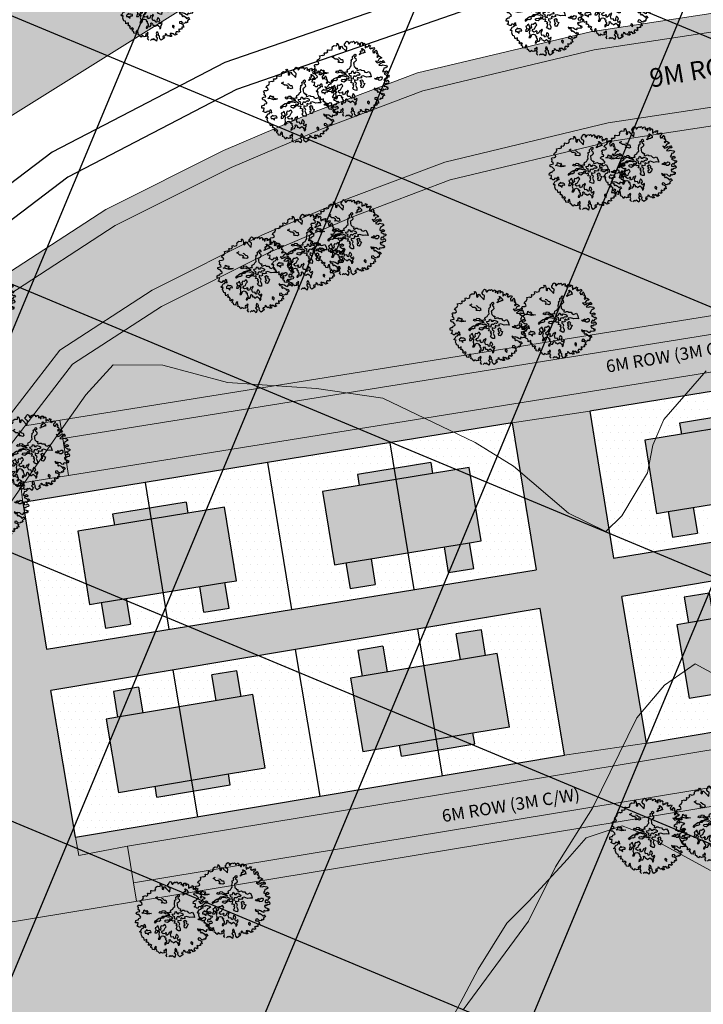
# Model space of a CAD drawing. Units: inches. Extents: x -8633 to -2412, y -1861 to 2518.
# Drawn here: x -4713 to -4658, y -1307 to -1228 of the extents above; entities that cross this region are included whole.
import ezdxf

# ---------------------------------------------------------------- set-up
doc = ezdxf.new("R2010")
doc.units = ezdxf.units.IN
doc.header["$MEASUREMENT"] = 0
for name, color, linetype, lineweight in [('BLUE', 1, 'Continuous', 30), ('BUILDUP', 7, 'Continuous', 30), ('Countoor', 1, 'Continuous', 20), ('nalla', 140, 'Continuous', 30), ('roads', 7, 'Continuous', 20)]:
    doc.layers.add(name, color=color, linetype=linetype, lineweight=lineweight)
for name, color, linetype in [('G1', 112, 'Continuous'), ('Gride', 31, 'Continuous'), ('Hous Dots', 41, 'Continuous'), ('Open', 111, 'Continuous'), ('Open Space', 61, 'Continuous'), ('Road hatch', 9, 'Continuous'), ('Road Side', 9, 'Continuous'), ('Text', 7, 'Continuous'), ('YELLOW', 40, 'Continuous')]:
    doc.layers.add(name, color=color, linetype=linetype)

# ---------------------------------------------------------------- blocks, each defined once
blk = doc.blocks.new('A$C1F134281')
at = {"layer": 'YELLOW'}
h = blk.add_hatch(color=256, dxfattribs=at)
h.paths.add_polyline_path([(9, 16), (9, 13), (9.9, 13), (9.9, 10), (3, 10), (3, 13), (0.9, 13), (0.9, 15.05), (3, 15.05), (3, 16)])
h.paths.add_polyline_path([(9.9, 10), (9.9, 7), (9, 7), (9, 4), (3, 4), (3, 4.95), (0.9, 4.95), (0.9, 7), (3, 7), (3, 10)])
for p, q in [((0, 20), (0, 0)), ((12, 20), (0, 20)), ((12, 0), (12, 20)), ((12, 10), (0, 10)), ((12, 0), (0, 0)), ((0, 0), (0, 0))]:
    blk.add_line(p, q)
at = {"layer": 'BUILDUP'}
for p, q in [((3, 16), (3, 15.05)), ((9, 16), (3, 16)), ((9, 13), (9, 16)), ((0.9, 15.05), (0.9, 13)), ((3, 15.05), (0.9, 15.05)), ((3, 15.05), (3, 4.95)), ((3, 13), (0.9, 13)), ((9, 4), (9, 13)), ((9.9, 13), (9, 13)), ((9.9, 7), (9.9, 13)), ((0.9, 7), (0.9, 4.95)), ((0.9, 7), (3, 7)), ((9.9, 7), (9, 7)), ((0.9, 4.95), (3, 4.95)), ((3, 4.95), (3, 4)), ((3, 4), (9, 4))]:
    blk.add_line(p, q, dxfattribs=at)
blk = doc.blocks.new('TREE-2')
at = {"layer": 'G1'}
for p, q in [((4.98, 0.14), (5.14, 0.14)), ((5.07, 0.03), (4.98, 0.14)), ((4.98, -0.16), (5.07, 0.03)), ((5.14, 0.14), (5.21, 0.02)), ((5.21, 0.02), (5.25, -0.31)), ((6.14, -0.05), (6.23, 0.16)), ((6.23, 0.16), (6.41, 0.25)), ((6.41, 0.25), (6.56, 0.14)), ((6.56, 0.14), (6.56, 0.02)), ((6.56, 0.02), (6.59, -0.13)), ((6.68, -0.13), (6.84, 0.03)), ((6.84, 0.03), (7.05, 0.11)), ((7.05, 0.11), (7.09, 0.02)), ((7.09, 0.02), (7.18, 0.02)), ((7.18, 0.02), (7.29, 0.09)), ((7.29, 0.09), (7.4, -0.05)), ((2.53, -1.13), (2.92, -1.09)), ((2.56, -1.31), (2.53, -1.13)), ((2.92, -1.09), (2.94, -1.16)), ((2.94, -1.16), (3.21, -1.11)), ((3.19, -0.86), (3.24, -0.83)), ((3.21, -1), (3.19, -0.86)), ((3.21, -1.11), (3.21, -1)), ((3.24, -0.83), (3.26, -0.83)), ((3.26, -0.83), (3.46, -0.89)), ((3.46, -0.89), (3.67, -0.77)), ((3.65, -0.7), (3.67, -0.52)), ((3.67, -0.77), (3.65, -0.7)), ((3.67, -0.52), (3.78, -0.52)), ((3.78, -0.52), (3.96, -0.61)), ((3.96, -0.61), (4.28, -0.59)), ((4.28, -0.54), (4.37, -0.41)), ((4.28, -0.59), (4.28, -0.54)), ((4.35, -0.32), (4.41, -0.18)), ((4.37, -0.41), (4.35, -0.32)), ((4.41, -0.18), (4.64, -0.08)), ((4.64, -0.08), (4.98, -0.16)), ((5.25, -0.31), (5.19, -0.56)), ((5.19, -0.56), (5.3, -0.65)), ((5.3, -0.65), (5.41, -0.57)), ((5.41, -0.57), (5.45, -0.32)), ((5.45, -0.32), (5.59, -0.31)), ((5.59, -0.31), (5.71, -0.54)), ((5.71, -0.54), (6.04, -0.97)), ((6.02, -0.25), (6.04, -0.04)), ((6.13, -0.45), (6.02, -0.25)), ((6.04, -0.04), (6.14, -0.05)), ((6.04, -0.97), (6.16, -1.08)), ((6.27, -0.59), (6.13, -0.45)), ((6.16, -1.08), (6.27, -0.59)), ((6.59, -0.13), (6.68, -0.13)), ((7.4, -0.05), (7.38, -0.2)), ((7.38, -0.2), (7.45, -0.18)), ((7.45, -0.18), (7.65, -0.05)), ((7.65, -0.05), (7.77, -0.04)), ((7.81, -0.2), (7.75, -0.38)), ((7.75, -0.38), (7.95, -0.27)), ((7.77, -0.04), (7.81, -0.2)), ((7.95, -0.27), (7.97, -0.54)), ((7.97, -0.54), (8.11, -0.56)), ((8.11, -0.56), (8.15, -0.38)), ((8.15, -0.24), (8.35, -0.25)), ((8.15, -0.38), (8.15, -0.24)), ((8.17, -1.02), (8.26, -1.02)), ((8.24, -1.18), (8.17, -1.02)), ((8.24, -1.34), (8.24, -1.18)), ((8.26, -1.02), (8.38, -1.15)), ((8.35, -0.25), (8.4, -0.22)), ((8.43, -0.38), (8.35, -0.52)), ((8.35, -0.52), (8.49, -0.52)), ((8.38, -1.15), (8.54, -1.4)), ((8.4, -0.22), (8.43, -0.38)), ((8.49, -0.52), (8.63, -0.38)), ((8.63, -0.38), (8.74, -0.52)), ((8.7, -0.81), (8.68, -0.99)), ((8.68, -0.99), (8.81, -0.95)), ((8.74, -0.52), (8.7, -0.67)), ((8.7, -0.67), (8.7, -0.81)), ((8.81, -0.95), (8.88, -0.81)), ((8.88, -0.81), (9.01, -0.95)), ((9.01, -0.95), (9.17, -0.83)), ((9.17, -0.83), (9.22, -0.7)), ((9.22, -0.7), (9.27, -0.81)), ((9.31, -0.97), (9.22, -1.13)), ((9.22, -1.13), (9.38, -1.26)), ((9.27, -0.81), (9.4, -0.81)), ((9.4, -0.81), (9.31, -0.97)), ((9.38, -1.26), (9.46, -1.11)), ((9.46, -1.11), (9.51, -1.24)), ((9.51, -1.24), (9.67, -1.16)), ((9.67, -1.16), (9.83, -1.13)), ((9.87, -1.29), (9.74, -1.43)), ((9.83, -1.13), (9.87, -1.29)), ((1.62, -2.31), (1.78, -2.2)), ((1.72, -2.49), (1.62, -2.31)), ((1.63, -2.74), (1.72, -2.49)), ((1.78, -2.2), (2.08, -2.24)), ((2.06, -1.81), (2.17, -1.63)), ((2.24, -1.95), (2.06, -1.81)), ((2.08, -2.24), (2.28, -2.17)), ((2.17, -1.63), (2.44, -1.51)), ((2.28, -2.17), (2.24, -1.95)), ((2.44, -1.51), (2.56, -1.31)), ((4.14, -1.56), (4.46, -1.43)), ((4.3, -1.68), (4.14, -1.56)), ((4.5, -1.9), (4.3, -1.68)), ((4.71, -1.93), (4.5, -1.9)), ((4.91, -2.09), (4.71, -1.93)), ((4.84, -2.26), (4.98, -2.2)), ((4.91, -2.4), (4.84, -2.26)), ((4.91, -1.72), (5.05, -1.79)), ((4.98, -2.2), (4.91, -2.09)), ((5.07, -2.4), (4.91, -2.4)), ((5.05, -1.79), (5.25, -2.04)), ((5.32, -2.51), (5.07, -2.4)), ((5.25, -2.04), (5.45, -2.09)), ((5.48, -2.44), (5.32, -2.51)), ((5.45, -2.09), (5.48, -2.44)), ((6.54, -2.65), (6.61, -2.45)), ((6.56, -2.38), (6.66, -2.27)), ((6.61, -2.45), (6.56, -2.38)), ((6.66, -2.27), (6.83, -2.2)), ((6.83, -2.04), (6.84, -1.9)), ((6.83, -2.2), (6.83, -2.04)), ((6.84, -1.9), (7.09, -1.75)), ((7.08, -2.61), (6.97, -2.68)), ((7.08, -1.68), (7.22, -1.61)), ((7.09, -1.75), (7.08, -1.68)), ((7.09, -1.97), (7.08, -2.06)), ((7.08, -2.06), (7.13, -2.11)), ((7.22, -2.49), (7.08, -2.61)), ((7.29, -1.9), (7.09, -1.97)), ((7.13, -2.11), (7.24, -2.23)), ((7.22, -1.61), (7.31, -1.7)), ((7.24, -2.23), (7.22, -2.49)), ((7.31, -1.7), (7.29, -1.9)), ((7.79, -1.79), (7.83, -1.66)), ((8.04, -1.68), (7.79, -1.79)), ((7.83, -1.66), (8.02, -1.56)), ((7.92, -1.45), (8.08, -1.32)), ((8.02, -1.56), (7.92, -1.45)), ((8.29, -1.66), (8.04, -1.68)), ((8.08, -1.32), (8.24, -1.34)), ((8.43, -1.59), (8.29, -1.66)), ((8.53, -1.63), (8.43, -1.59)), ((8.54, -1.4), (8.53, -1.63)), ((9.74, -1.43), (9.6, -1.51)), ((9.6, -1.51), (9.6, -1.67)), ((9.6, -1.67), (9.67, -1.86)), ((9.67, -1.86), (9.74, -1.72)), ((9.74, -1.72), (9.89, -1.86)), ((9.89, -1.65), (10.03, -1.59)), ((9.89, -1.86), (9.89, -1.65)), ((10.1, -2.33), (10.01, -2.42)), ((10.01, -2.42), (10.1, -2.53)), ((10.03, -1.59), (10.06, -1.49)), ((10.06, -1.92), (10.05, -2.03)), ((10.05, -2.03), (10.19, -1.97)), ((10.06, -1.49), (10.12, -1.68)), ((10.17, -1.81), (10.06, -1.92)), ((10.21, -2.26), (10.1, -2.33)), ((10.1, -2.53), (10.21, -2.42)), ((10.12, -1.68), (10.17, -1.81)), ((10.19, -1.97), (10.21, -2.15)), ((10.21, -2.15), (10.21, -2.26)), ((10.21, -2.42), (10.32, -2.35)), ((10.32, -2.35), (10.49, -2.47)), ((10.49, -2.47), (10.65, -2.63)), ((1.31, -3.26), (1.37, -3.11)), ((1.42, -3.38), (1.31, -3.26)), ((1.37, -3.11), (1.53, -3.06)), ((1.6, -3.44), (1.42, -3.38)), ((1.53, -3.06), (1.81, -3.05)), ((1.76, -3.69), (1.6, -3.44)), ((1.79, -2.9), (1.63, -2.74)), ((1.83, -3.8), (1.76, -3.69)), ((1.81, -3.05), (1.79, -2.9)), ((1.79, -3.92), (1.83, -3.8)), ((2.05, -3.31), (2.3, -3.22)), ((2.49, -3.44), (2.05, -3.31)), ((2.3, -3.22), (2.4, -2.94)), ((2.4, -2.94), (2.6, -3.12)), ((2.78, -3.58), (2.49, -3.44)), ((2.6, -3.12), (2.74, -3.08)), ((2.85, -3.26), (2.67, -3.33)), ((2.67, -3.33), (3.03, -3.47)), ((2.74, -3.08), (2.85, -3.26)), ((3.07, -3.58), (2.78, -3.58)), ((3.03, -3.47), (3.32, -3.55)), ((3.32, -3.55), (3.07, -3.58)), ((4.32, -3.63), (4.5, -3.47)), ((4.52, -3.76), (4.32, -3.63)), ((4.5, -3.47), (4.71, -3.56)), ((4.64, -3.72), (4.52, -3.76)), ((4.96, -3.72), (4.64, -3.72)), ((4.71, -3.56), (4.82, -3.4)), ((4.82, -3.4), (5.09, -3.47)), ((5.14, -3.87), (4.96, -3.72)), ((5.09, -3.47), (5.16, -3.63)), ((5.38, -3.94), (5.14, -3.87)), ((5.16, -3.63), (5.41, -3.76)), ((5.41, -3.76), (5.47, -3.83)), ((5.47, -3.83), (5.68, -3.76)), ((5.68, -3.76), (5.9, -3.81)), ((5.84, -3.62), (5.91, -3.49)), ((5.9, -3.81), (5.84, -3.62)), ((5.91, -3.49), (6.2, -3.4)), ((6.2, -3.4), (6.31, -3.22)), ((6.31, -3.22), (6.49, -3.09)), ((6.36, -4.05), (6.45, -3.83)), ((6.45, -3.83), (6.56, -3.78)), ((6.49, -2.81), (6.54, -2.65)), ((6.49, -3.09), (6.49, -2.81)), ((6.56, -3.78), (6.59, -3.92)), ((6.59, -3.92), (6.66, -4.08)), ((6.97, -2.68), (6.83, -2.74)), ((6.83, -2.74), (6.84, -2.86)), ((6.84, -3.04), (6.83, -3.22)), ((6.83, -3.22), (6.95, -3.35)), ((6.84, -2.86), (6.84, -3.04)), ((6.95, -3.35), (7.01, -3.47)), ((7.01, -3.47), (7.19, -3.51)), ((7.19, -3.51), (7.11, -3.76)), ((7.11, -3.76), (7.24, -3.83)), ((7.24, -3.83), (7.43, -3.76)), ((7.43, -3.76), (7.61, -3.76)), ((7.61, -3.76), (7.74, -3.88)), ((7.74, -3.88), (8.04, -3.95)), ((9.74, -2.94), (9.94, -3.22)), ((10.05, -3.05), (9.74, -2.94)), ((9.94, -3.22), (10.21, -3.17)), ((10.15, -2.89), (10.05, -3.05)), ((10.46, -3.33), (10.13, -3.55)), ((10.13, -3.55), (10.46, -3.65)), ((10.3, -2.73), (10.15, -2.89)), ((10.21, -3.17), (10.4, -3.05)), ((10.58, -2.69), (10.3, -2.73)), ((10.4, -3.05), (10.64, -3.15)), ((10.67, -3.3), (10.46, -3.33)), ((10.46, -3.65), (10.64, -3.58)), ((10.65, -2.63), (10.58, -2.69)), ((10.64, -3.15), (10.76, -3.01)), ((10.64, -3.58), (11.01, -3.73)), ((10.89, -3.33), (10.67, -3.3)), ((10.76, -3.01), (10.89, -3.17)), ((10.89, -3.17), (10.89, -3.33)), ((11.01, -3.73), (11.1, -3.71)), ((11.1, -3.71), (11.16, -3.92)), ((1.04, -4.44), (1.1, -4.16)), ((1.35, -4.52), (1.04, -4.44)), ((1.1, -4.16), (1.33, -4.08)), ((1.11, -4.89), (1.27, -4.78)), ((1.35, -5.03), (1.11, -4.89)), ((1.27, -4.78), (1.35, -4.52)), ((1.33, -4.08), (1.46, -4.12)), ((1.42, -5.11), (1.35, -5.03)), ((1.6, -5.14), (1.42, -5.11)), ((1.46, -4.12), (1.53, -3.96)), ((1.53, -3.96), (1.79, -3.92)), ((1.67, -4.98), (1.6, -5.14)), ((1.89, -4.98), (1.67, -4.98)), ((1.95, -5.09), (1.89, -4.98)), ((1.9, -5.33), (2.13, -5.14)), ((2.13, -4.84), (1.95, -5.09)), ((2.26, -4.98), (2.13, -4.84)), ((2.13, -5.14), (2.26, -5.27)), ((2.26, -5.27), (2.26, -4.98)), ((3.51, -4.79), (3.69, -4.6)), ((3.59, -4.89), (3.51, -4.79)), ((3.68, -4.78), (3.59, -4.89)), ((4, -4.69), (3.68, -4.78)), ((3.69, -4.6), (3.87, -4.49)), ((3.87, -4.49), (3.98, -4.42)), ((3.98, -4.42), (4.21, -4.33)), ((4.14, -4.74), (4, -4.69)), ((4.35, -4.65), (4.14, -4.74)), ((4.21, -4.33), (4.48, -4.31)), ((4.52, -4.37), (4.34, -4.47)), ((4.34, -4.47), (4.35, -4.65)), ((4.48, -4.31), (4.53, -4.24)), ((4.73, -4.4), (4.52, -4.37)), ((4.53, -4.24), (4.75, -4.13)), ((4.84, -4.28), (4.73, -4.4)), ((4.75, -4.13), (4.93, -4.15)), ((5.14, -4.26), (4.84, -4.28)), ((4.89, -4.79), (5, -4.71)), ((4.96, -4.96), (4.89, -4.79)), ((4.93, -4.15), (5.23, -4.1)), ((5.23, -5.08), (4.96, -4.96)), ((5, -4.71), (5.27, -4.71)), ((5.43, -4.35), (5.14, -4.26)), ((5.23, -4.1), (5.41, -4.08)), ((5.47, -4.94), (5.23, -5.08)), ((5.27, -4.71), (5.39, -4.79)), ((5.59, -4.01), (5.38, -3.94)), ((5.39, -4.79), (5.59, -4.71)), ((5.41, -4.08), (5.68, -4.12)), ((5.56, -4.4), (5.43, -4.35)), ((5.63, -4.85), (5.47, -4.94)), ((5.72, -4.33), (5.56, -4.4)), ((5.68, -4.12), (5.59, -4.01)), ((5.59, -4.71), (5.7, -4.58)), ((5.84, -4.89), (5.63, -4.85)), ((5.7, -4.58), (5.86, -4.71)), ((5.86, -4.44), (5.72, -4.33)), ((5.97, -4.99), (5.84, -4.89)), ((5.97, -4.53), (5.86, -4.44)), ((5.86, -4.71), (5.98, -4.65)), ((5.98, -4.65), (5.97, -4.53)), ((6.16, -4.96), (5.97, -4.99)), ((6.02, -4.05), (6.36, -4.05)), ((6.09, -4.32), (6.02, -4.05)), ((6.3, -4.44), (6.09, -4.32)), ((6.09, -5.28), (6.2, -5.12)), ((6.25, -4.99), (6.16, -4.96)), ((6.2, -4.55), (6.3, -4.44)), ((6.29, -4.78), (6.2, -4.55)), ((6.2, -5.12), (6.25, -4.99)), ((6.45, -4.85), (6.29, -4.78)), ((6.48, -4.65), (6.45, -4.85)), ((6.59, -4.51), (6.48, -4.65)), ((6.63, -4.99), (6.58, -5.21)), ((6.58, -5.21), (6.74, -5.35)), ((6.79, -4.51), (6.59, -4.51)), ((6.83, -5.1), (6.63, -4.99)), ((6.66, -4.08), (6.91, -4.14)), ((6.83, -4.62), (6.79, -4.51)), ((6.83, -4.03), (6.99, -3.98)), ((6.91, -4.14), (6.83, -4.03)), ((7.02, -4.47), (6.83, -4.62)), ((7.06, -5.05), (6.83, -5.1)), ((6.99, -3.98), (7.29, -4.12)), ((7.22, -4.42), (7.02, -4.47)), ((7.11, -4.74), (7.02, -4.87)), ((7.02, -4.87), (7.06, -5.05)), ((7.29, -4.87), (7.11, -4.74)), ((7.27, -4.49), (7.22, -4.42)), ((7.42, -4.4), (7.27, -4.49)), ((7.29, -4.12), (7.43, -4.24)), ((7.63, -4.87), (7.29, -4.87)), ((7.36, -5.21), (7.59, -5.12)), ((7.47, -5.46), (7.36, -5.21)), ((7.43, -4.24), (7.42, -4.4)), ((7.83, -4.64), (7.51, -4.67)), ((7.51, -4.67), (7.63, -4.87)), ((7.59, -5.12), (7.75, -5.34)), ((8.26, -4.87), (7.83, -4.64)), ((8.04, -3.95), (8.15, -4.17)), ((8.15, -4.17), (8.33, -4.28)), ((8.58, -4.87), (8.26, -4.87)), ((8.33, -4.28), (8.71, -4.19)), ((8.89, -4.94), (8.58, -4.87)), ((8.71, -4.19), (8.85, -4.53)), ((8.85, -4.53), (8.89, -4.94)), ((9.37, -5.34), (9.26, -5.21)), ((9.26, -5.21), (9.37, -5.23)), ((9.37, -5.23), (9.53, -5.19)), ((9.53, -5.19), (9.69, -5.08)), ((9.69, -5.08), (9.73, -5.16)), ((9.73, -5.16), (9.96, -5.19)), ((9.96, -5.19), (10.08, -5.1)), ((10.08, -5.1), (10.24, -5.14)), ((10.24, -5.14), (10.28, -5.28)), ((10.65, -4.26), (10.49, -4.44)), ((10.49, -4.44), (10.67, -4.55)), ((10.87, -4.71), (10.64, -4.8)), ((10.64, -4.8), (10.9, -5)), ((10.73, -4.06), (10.65, -4.26)), ((10.67, -4.55), (11.01, -4.46)), ((10.96, -4.03), (10.73, -4.06)), ((11.05, -4.8), (10.87, -4.71)), ((10.9, -5), (11.03, -5.12)), ((11.16, -3.92), (10.96, -4.03)), ((11.01, -4.46), (11.16, -4.62)), ((11.03, -5.12), (11.16, -5.07)), ((11.16, -4.62), (11.05, -4.8)), ((11.27, -5.19), (11.12, -5.33)), ((11.16, -5.07), (11.27, -5.19)), ((1.35, -5.71), (1.54, -5.6)), ((1.43, -5.79), (1.35, -5.71)), ((1.63, -5.84), (1.43, -5.79)), ((1.49, -6.07), (1.53, -6.03)), ((1.54, -6.11), (1.49, -6.07)), ((1.53, -6.03), (1.63, -5.84)), ((1.54, -5.6), (1.72, -5.33)), ((1.6, -6.39), (1.54, -6.11)), ((1.62, -6.48), (1.6, -6.39)), ((1.72, -6.55), (1.62, -6.48)), ((1.72, -5.33), (1.9, -5.33)), ((2.08, -5.8), (2.06, -6)), ((2.06, -6), (2.28, -6.02)), ((2.26, -5.73), (2.08, -5.8)), ((2.31, -5.61), (2.26, -5.73)), ((2.28, -6.02), (2.49, -6.29)), ((2.46, -5.73), (2.31, -5.61)), ((2.69, -5.75), (2.46, -5.73)), ((2.49, -6.29), (2.51, -6.04)), ((2.51, -6.04), (2.65, -6)), ((2.65, -6), (2.87, -6.04)), ((2.87, -5.86), (2.69, -5.75)), ((2.87, -6.04), (2.87, -5.86)), ((3.44, -6), (3.37, -6.18)), ((3.37, -6.18), (3.62, -6.21)), ((3.57, -5.86), (3.44, -6)), ((3.69, -5.5), (3.51, -5.51)), ((3.51, -5.51), (3.57, -5.86)), ((3.62, -6.21), (3.76, -6.09)), ((3.75, -5.43), (3.69, -5.5)), ((3.94, -5.32), (3.75, -5.43)), ((3.76, -6.09), (3.8, -5.86)), ((3.8, -5.86), (3.96, -6.12)), ((3.96, -6.12), (3.83, -6.45)), ((3.83, -6.45), (3.87, -6.63)), ((3.94, -5.51), (3.94, -5.32)), ((3.98, -5.64), (3.94, -5.51)), ((4.03, -5.94), (3.98, -5.64)), ((4.21, -5.77), (4.03, -5.94)), ((4.34, -5.37), (4.19, -5.55)), ((4.19, -5.55), (4.21, -5.77)), ((4.23, -6.25), (4.39, -6.07)), ((4.44, -6.45), (4.23, -6.25)), ((4.52, -5.44), (4.34, -5.37)), ((4.39, -6.07), (4.6, -6.02)), ((4.68, -6.43), (4.44, -6.45)), ((4.69, -5.35), (4.52, -5.44)), ((4.6, -6.02), (4.69, -5.86)), ((4.8, -6.32), (4.68, -6.43)), ((4.82, -5.28), (4.69, -5.35)), ((4.69, -5.86), (4.82, -5.69)), ((4.89, -6.45), (4.8, -6.32)), ((4.8, -6.59), (4.89, -6.45)), ((4.89, -5.41), (4.82, -5.28)), ((4.82, -5.69), (4.96, -5.59)), ((4.96, -5.59), (4.89, -5.41)), ((5.18, -6.48), (5.09, -6.66)), ((5.28, -6.36), (5.18, -6.48)), ((5.39, -6.41), (5.28, -6.36)), ((5.38, -6.68), (5.5, -6.5)), ((5.55, -6.25), (5.39, -6.41)), ((5.5, -6.5), (5.61, -6.32)), ((5.61, -6.32), (5.55, -6.25)), ((6.33, -5.37), (6.09, -5.28)), ((6.22, -6.03), (6.36, -5.94)), ((6.31, -6.23), (6.22, -6.03)), ((6.31, -5.55), (6.45, -5.51)), ((6.41, -5.75), (6.31, -5.55)), ((6.5, -6.37), (6.31, -6.23)), ((6.45, -5.51), (6.33, -5.37)), ((6.36, -5.94), (6.41, -5.75)), ((6.7, -6.41), (6.5, -6.37)), ((6.77, -5.53), (6.65, -5.69)), ((6.65, -5.69), (6.7, -5.89)), ((6.7, -5.89), (6.77, -6.12)), ((6.77, -6.12), (6.7, -6.41)), ((6.74, -5.35), (6.77, -5.53)), ((7.33, -5.55), (7.47, -5.46)), ((7.51, -5.77), (7.33, -5.55)), ((7.34, -5.8), (7.51, -5.77)), ((7.34, -6.12), (7.34, -5.8)), ((7.52, -6.18), (7.34, -6.12)), ((7.75, -5.94), (7.52, -6.18)), ((7.75, -5.34), (7.65, -5.48)), ((7.65, -5.48), (7.72, -5.57)), ((7.72, -5.57), (7.9, -5.68)), ((7.9, -5.68), (7.75, -5.94)), ((9.03, -6.48), (9.11, -6.71)), ((9.22, -6.63), (9.03, -6.48)), ((9.55, -5.41), (9.37, -5.34)), ((9.76, -5.32), (9.55, -5.41)), ((9.76, -5.44), (9.76, -5.32)), ((9.8, -5.53), (9.76, -5.44)), ((9.83, -5.55), (9.8, -5.53)), ((10.06, -5.57), (9.83, -5.55)), ((10.24, -5.46), (10.06, -5.57)), ((10.28, -5.28), (10.24, -5.46)), ((10.49, -6.09), (10.35, -6.18)), ((10.35, -6.18), (10.4, -6.41)), ((10.4, -6.41), (10.64, -6.52)), ((10.53, -5.55), (10.48, -5.73)), ((10.48, -5.73), (10.85, -5.82)), ((10.58, -6.22), (10.49, -6.09)), ((10.71, -5.41), (10.53, -5.55)), ((10.67, -6.09), (10.58, -6.22)), ((10.64, -6.52), (10.69, -6.66)), ((10.83, -6.11), (10.67, -6.09)), ((10.85, -5.57), (10.71, -5.41)), ((10.76, -5.82), (10.94, -5.69)), ((10.85, -5.82), (10.76, -5.82)), ((11.03, -6.09), (10.83, -6.11)), ((10.96, -5.36), (10.85, -5.57)), ((10.94, -5.69), (11.1, -5.93)), ((11.12, -5.33), (10.96, -5.36)), ((11.1, -5.93), (11.03, -6.09)), ((1.83, -6.59), (1.72, -6.55)), ((1.83, -6.77), (1.83, -6.59)), ((1.83, -6.95), (1.83, -6.77)), ((2.17, -6.86), (1.83, -6.95)), ((2.05, -7.14), (2.15, -7.09)), ((2.13, -7.25), (2.05, -7.14)), ((2.24, -7.23), (2.13, -7.25)), ((2.15, -7.09), (2.17, -6.86)), ((2.38, -7.45), (2.24, -7.23)), ((2.24, -7.58), (2.38, -7.45)), ((2.35, -7.72), (2.24, -7.58)), ((2.37, -7.72), (2.35, -7.72)), ((2.54, -7.59), (2.37, -7.72)), ((2.53, -8.01), (2.58, -7.81)), ((2.7, -7.75), (2.54, -7.59)), ((2.58, -7.81), (2.7, -7.75)), ((3.83, -6.86), (3.68, -7.06)), ((3.68, -7.06), (3.89, -7.11)), ((3.87, -6.63), (3.83, -6.86)), ((3.89, -7.11), (3.98, -6.98)), ((3.98, -6.98), (4.11, -6.72)), ((4.11, -6.72), (4.35, -6.7)), ((4.35, -6.7), (4.6, -6.84)), ((4.48, -7.7), (4.41, -7.92)), ((4.71, -7.63), (4.48, -7.7)), ((4.6, -6.84), (4.52, -6.98)), ((4.52, -6.98), (4.69, -7.02)), ((4.55, -7.92), (4.69, -7.77)), ((4.69, -7.02), (4.64, -7.23)), ((4.64, -7.23), (4.73, -7.43)), ((4.69, -7.77), (4.95, -7.77)), ((4.73, -7.43), (4.71, -7.63)), ((4.82, -6.73), (4.8, -6.59)), ((5.09, -6.66), (4.82, -6.73)), ((4.95, -7.77), (5.12, -7.56)), ((5.11, -7.36), (5.21, -7.32)), ((5.12, -7.56), (5.11, -7.36)), ((5.21, -7.32), (5.32, -7.47)), ((5.32, -7.47), (5.32, -7.64)), ((5.32, -7.64), (5.48, -7.68)), ((5.39, -6.89), (5.38, -6.68)), ((5.43, -7.06), (5.39, -6.89)), ((5.7, -7.07), (5.43, -7.06)), ((5.48, -7.68), (5.61, -7.86)), ((5.61, -7.86), (5.73, -7.79)), ((5.79, -7.29), (5.7, -7.07)), ((5.73, -7.79), (5.93, -7.68)), ((5.88, -7.36), (5.79, -7.29)), ((5.97, -7.21), (5.88, -7.36)), ((5.93, -7.68), (6.05, -7.84)), ((5.98, -7.06), (5.97, -7.21)), ((6.09, -6.88), (5.98, -7.06)), ((6.05, -7.84), (6.2, -8.06)), ((6.16, -6.77), (6.09, -6.88)), ((6.32, -6.98), (6.16, -6.77)), ((6.18, -7.31), (6.36, -7.18)), ((6.25, -7.5), (6.18, -7.31)), ((6.3, -7.64), (6.25, -7.5)), ((6.45, -7.52), (6.3, -7.64)), ((6.36, -7.18), (6.32, -6.98)), ((6.32, -7.93), (6.45, -7.82)), ((6.57, -7.47), (6.45, -7.52)), ((6.45, -7.82), (6.59, -7.59)), ((6.59, -7.59), (6.57, -7.47)), ((8.92, -7.75), (8.88, -7.95)), ((9.15, -7.74), (8.92, -7.75)), ((9.11, -6.71), (9.42, -6.79)), ((9.33, -7.99), (9.15, -7.74)), ((9.46, -6.64), (9.22, -6.63)), ((9.42, -6.79), (9.31, -6.93)), ((9.31, -6.93), (9.42, -7.14)), ((9.42, -7.14), (9.54, -7.02)), ((9.73, -6.74), (9.46, -6.64)), ((9.54, -7.02), (9.79, -7.27)), ((9.9, -6.93), (9.73, -6.74)), ((9.79, -7.27), (9.94, -7.52)), ((10.1, -7.04), (9.9, -6.93)), ((10.08, -7.66), (9.9, -7.85)), ((9.9, -7.85), (9.99, -7.95)), ((9.94, -7.52), (10.17, -7.34)), ((10.26, -7.63), (10.08, -7.66)), ((10.12, -6.9), (10.1, -7.04)), ((10.21, -6.8), (10.12, -6.9)), ((10.17, -7.34), (10.26, -7.63)), ((10.38, -6.9), (10.21, -6.8)), ((10.54, -6.86), (10.38, -6.9)), ((10.73, -6.9), (10.54, -6.86)), ((10.69, -6.66), (10.83, -6.59)), ((10.81, -6.8), (10.73, -6.9)), ((10.83, -6.59), (10.81, -6.8)), ((2.69, -8.09), (2.53, -8.01)), ((2.69, -8.31), (2.69, -8.09)), ((3.01, -8.4), (2.69, -8.31)), ((3.16, -7.97), (2.94, -8.24)), ((2.94, -8.24), (3.01, -8.4)), ((3.26, -8.09), (3.16, -7.97)), ((3.21, -8.15), (3.26, -8.09)), ((3.23, -8.27), (3.21, -8.15)), ((3.21, -8.61), (3.26, -8.5)), ((3.39, -8.69), (3.21, -8.61)), ((3.26, -8.5), (3.23, -8.27)), ((3.46, -8.83), (3.39, -8.69)), ((3.57, -8.99), (3.46, -8.83)), ((3.71, -8.81), (3.57, -8.99)), ((3.96, -8.99), (3.71, -8.81)), ((4.21, -8.99), (3.96, -8.99)), ((4.23, -8.63), (4.17, -8.76)), ((4.17, -8.76), (4.21, -8.99)), ((4.34, -8.74), (4.23, -8.63)), ((4.46, -8.49), (4.34, -8.74)), ((4.37, -9.35), (4.51, -9.15)), ((4.41, -7.92), (4.55, -7.92)), ((4.43, -8.96), (4.51, -8.74)), ((4.51, -9.15), (4.43, -8.96)), ((4.57, -8.58), (4.46, -8.49)), ((4.51, -8.74), (4.57, -8.58)), ((5.68, -9.02), (5.5, -9.17)), ((5.71, -8.61), (5.62, -8.81)), ((5.62, -8.81), (5.68, -9.02)), ((5.84, -8.72), (5.71, -8.61)), ((5.91, -8.9), (5.84, -8.72)), ((5.86, -9.12), (5.91, -8.9)), ((6, -9.22), (5.86, -9.12)), ((6.2, -8.06), (6.18, -8.27)), ((6.18, -8.27), (6.29, -8.25)), ((6.29, -8.25), (6.4, -8.07)), ((6.4, -8.07), (6.32, -7.93)), ((6.88, -9.02), (6.73, -9.29)), ((6.77, -9.06), (6.88, -9.02)), ((6.97, -9.22), (6.77, -9.06)), ((7.57, -9.08), (7.43, -9.1)), ((7.43, -9.1), (7.43, -9.31)), ((7.67, -9.24), (7.57, -9.08)), ((7.75, -9.13), (7.67, -9.24)), ((7.95, -9.29), (7.75, -9.13)), ((7.88, -8.13), (7.86, -8.25)), ((7.86, -8.25), (7.99, -8.36)), ((8.02, -8.07), (7.88, -8.13)), ((7.99, -8.36), (8.04, -8.49)), ((8.13, -8.22), (8.02, -8.07)), ((8.04, -8.49), (8.13, -8.22)), ((8.24, -8.99), (8.13, -9.24)), ((8.47, -9.01), (8.24, -8.99)), ((8.54, -9.1), (8.47, -9.01)), ((8.74, -9.01), (8.54, -9.1)), ((8.65, -8.65), (8.62, -8.88)), ((8.62, -8.88), (8.74, -9.01)), ((8.78, -8.81), (8.65, -8.65)), ((8.84, -8.74), (8.78, -8.81)), ((8.99, -8.74), (8.84, -8.74)), ((8.88, -7.95), (9.08, -8.01)), ((9.11, -8.74), (8.99, -8.74)), ((9.08, -8.5), (9.06, -8.61)), ((9.06, -8.61), (9.11, -8.74)), ((9.08, -8.01), (9.37, -8.22)), ((9.31, -8.58), (9.08, -8.5)), ((9.37, -8.22), (9.24, -8.33)), ((9.24, -8.33), (9.35, -8.49)), ((9.35, -8.49), (9.31, -8.58)), ((9.58, -8.09), (9.33, -7.99)), ((9.69, -7.91), (9.58, -8.09)), ((9.79, -8.04), (9.69, -7.91)), ((9.99, -7.95), (9.79, -8.04)), ((4.51, -9.56), (4.37, -9.35)), ((4.91, -9.47), (4.7, -9.61)), ((5.03, -9.58), (4.91, -9.47)), ((5.16, -9.47), (5.03, -9.58)), ((5.3, -9.63), (5.16, -9.47)), ((5.48, -9.81), (5.3, -9.63)), ((5.64, -9.44), (5.48, -9.81)), ((5.5, -9.17), (5.57, -9.28)), ((5.57, -9.28), (5.64, -9.44)), ((5.95, -9.33), (6, -9.22)), ((5.97, -9.58), (5.95, -9.33)), ((6.13, -9.81), (5.97, -9.58)), ((6.57, -9.6), (6.13, -9.81)), ((6.48, -9.29), (6.41, -9.44)), ((6.41, -9.44), (6.54, -9.4)), ((6.73, -9.29), (6.48, -9.29)), ((6.54, -9.4), (6.62, -9.53)), ((6.62, -9.53), (6.57, -9.6)), ((7.09, -9.38), (6.97, -9.22)), ((7.25, -9.33), (7.09, -9.38)), ((7.36, -9.49), (7.25, -9.33)), ((7.52, -9.51), (7.36, -9.49)), ((7.43, -9.31), (7.63, -9.4)), ((7.63, -9.4), (7.52, -9.51)), ((8.02, -9.42), (7.95, -9.29)), ((8.29, -9.35), (8.02, -9.42)), ((8.13, -9.24), (8.26, -9.22)), ((8.26, -9.22), (8.29, -9.35))]:
    blk.add_line(p, q, dxfattribs=at)

msp = doc.modelspace()

# ---------------------------------------------------------------- hatches: boundary and pattern name
at = {"layer": 'Hous Dots'}
h = msp.add_hatch(dxfattribs=at)
h.set_pattern_fill('DOTS', color=256, scale=10, style=0)
h.paths.add_polyline_path([(-4662.237, -1261.828), (-4659.276, -1261.347), (-4659.42, -1260.459), (-4656.459, -1259.978), (-4656.795, -1257.905), (-4666.666, -1259.508), (-4664.743, -1271.353), (-4654.872, -1269.75), (-4655.353, -1266.789), (-4658.314, -1267.27), (-4657.977, -1269.343), (-4660.001, -1269.671), (-4660.337, -1267.598), (-4661.275, -1267.751)])
h.paths.add_polyline_path([(-4646.924, -1256.303), (-4656.795, -1257.905), (-4656.459, -1259.978), (-4653.497, -1259.497), (-4653.353, -1260.386), (-4650.392, -1259.905), (-4649.43, -1265.828), (-4650.368, -1265.98), (-4650.031, -1268.053), (-4652.055, -1268.381), (-4652.392, -1266.308), (-4655.353, -1266.789), (-4654.872, -1269.75), (-4645.001, -1268.148)])
h.paths.add_polyline_path([(-4640.596, -1264.393), (-4641.534, -1264.545), (-4642.495, -1258.623), (-4639.534, -1258.142), (-4639.678, -1257.254), (-4636.717, -1256.773), (-4637.054, -1254.7), (-4646.924, -1256.303), (-4645.001, -1268.148), (-4635.13, -1266.545), (-4635.611, -1263.584), (-4638.572, -1264.065), (-4638.236, -1266.138), (-4640.259, -1266.466)])
h.paths.add_polyline_path([(-4627.183, -1253.098), (-4637.054, -1254.7), (-4636.717, -1256.773), (-4633.756, -1256.292), (-4633.612, -1257.181), (-4630.65, -1256.7), (-4629.689, -1262.622), (-4630.627, -1262.775), (-4630.29, -1264.847), (-4632.313, -1265.176), (-4632.65, -1263.103), (-4635.611, -1263.584), (-4635.13, -1266.545), (-4625.26, -1264.943)])
h.paths.add_polyline_path([(-4624.639, -1267.824), (-4634.501, -1269.479), (-4634.004, -1272.438), (-4631.046, -1271.941), (-4631.393, -1269.87), (-4629.371, -1269.531), (-4629.024, -1271.602), (-4628.087, -1271.445), (-4627.094, -1277.362), (-4630.053, -1277.859), (-4629.904, -1278.746), (-4632.863, -1279.243), (-4632.515, -1281.314), (-4622.653, -1279.659)])
h.paths.add_polyline_path([(-4632.863, -1279.243), (-4635.821, -1279.739), (-4635.97, -1278.851), (-4638.929, -1279.348), (-4639.922, -1273.431), (-4638.985, -1273.273), (-4639.332, -1271.202), (-4637.311, -1270.863), (-4636.963, -1272.934), (-4634.007, -1272.438), (-4634.504, -1269.48), (-4644.363, -1271.134), (-4642.377, -1282.969), (-4632.515, -1281.314)])
h.paths.add_polyline_path([(-4644.363, -1271.134), (-4654.225, -1272.789), (-4653.729, -1275.747), (-4650.77, -1275.251), (-4651.117, -1273.18), (-4649.096, -1272.841), (-4648.748, -1274.912), (-4647.811, -1274.755), (-4646.818, -1280.672), (-4649.777, -1281.168), (-4649.628, -1282.056), (-4652.587, -1282.552), (-4652.239, -1284.623), (-4642.377, -1282.969)])
h.paths.add_polyline_path([(-4652.587, -1282.552), (-4655.545, -1283.049), (-4655.694, -1282.161), (-4658.653, -1282.658), (-4659.646, -1276.74), (-4658.709, -1276.583), (-4659.056, -1274.512), (-4657.035, -1274.173), (-4656.687, -1276.244), (-4653.731, -1275.748), (-4654.228, -1272.789), (-4664.087, -1274.444), (-4662.101, -1286.278), (-4652.239, -1284.623)])
h = msp.add_hatch(dxfattribs=at)
h.set_pattern_fill('DOTS', color=256, scale=10, style=0)
h.paths.add_polyline_path([(-4672.92, -1260.446), (-4682.791, -1262.049), (-4682.455, -1264.122), (-4679.493, -1263.641), (-4679.349, -1264.529), (-4676.388, -1264.049), (-4675.426, -1269.971), (-4676.364, -1270.123), (-4676.028, -1272.196), (-4678.051, -1272.525), (-4678.388, -1270.452), (-4681.349, -1270.933), (-4680.868, -1273.894), (-4670.997, -1272.291)])
h.paths.add_polyline_path([(-4686.334, -1271.742), (-4687.271, -1271.894), (-4688.233, -1265.972), (-4685.272, -1265.491), (-4685.416, -1264.603), (-4682.455, -1264.122), (-4682.791, -1262.049), (-4692.662, -1263.652), (-4690.739, -1275.497), (-4680.868, -1273.894), (-4681.349, -1270.933), (-4684.31, -1271.414), (-4683.974, -1273.486), (-4685.997, -1273.815)])
h.paths.add_polyline_path([(-4692.662, -1263.652), (-4702.533, -1265.254), (-4702.196, -1267.327), (-4699.235, -1266.846), (-4699.091, -1267.735), (-4696.129, -1267.254), (-4695.168, -1273.176), (-4696.106, -1273.329), (-4695.769, -1275.401), (-4697.793, -1275.73), (-4698.129, -1273.657), (-4701.09, -1274.138), (-4700.61, -1277.099), (-4690.739, -1275.497)])
h.paths.add_polyline_path([(-4706.075, -1274.947), (-4707.013, -1275.099), (-4707.974, -1269.177), (-4705.013, -1268.696), (-4705.157, -1267.808), (-4702.196, -1267.327), (-4702.533, -1265.254), (-4712.403, -1266.857), (-4710.48, -1278.702), (-4700.61, -1277.099), (-4701.09, -1274.138), (-4704.052, -1274.619), (-4703.715, -1276.692), (-4705.739, -1277.02)])
h.paths.add_polyline_path([(-4705.688, -1284.341), (-4704.751, -1284.184), (-4705.099, -1282.113), (-4703.077, -1281.774), (-4702.73, -1283.845), (-4699.773, -1283.348), (-4700.27, -1280.39), (-4710.13, -1282.044), (-4708.144, -1293.879), (-4698.282, -1292.224), (-4698.63, -1290.153), (-4701.588, -1290.649), (-4701.737, -1289.762), (-4704.695, -1290.258)])
h.paths.add_polyline_path([(-4690.405, -1278.735), (-4700.268, -1280.39), (-4699.771, -1283.348), (-4696.812, -1282.852), (-4697.16, -1280.781), (-4695.138, -1280.441), (-4694.791, -1282.512), (-4693.854, -1282.355), (-4692.861, -1288.273), (-4695.82, -1288.769), (-4695.671, -1289.657), (-4698.629, -1290.153), (-4698.282, -1292.224), (-4688.42, -1290.569)])
h.paths.add_polyline_path([(-4685.964, -1281.031), (-4685.027, -1280.874), (-4685.375, -1278.803), (-4683.353, -1278.464), (-4683.005, -1280.535), (-4680.047, -1280.038), (-4680.543, -1277.08), (-4690.405, -1278.735), (-4688.42, -1290.569), (-4678.557, -1288.914), (-4678.905, -1286.843), (-4681.864, -1287.34), (-4682.013, -1286.452), (-4684.971, -1286.949)])
h.paths.add_polyline_path([(-4670.681, -1275.425), (-4680.543, -1277.08), (-4680.047, -1280.038), (-4677.088, -1279.542), (-4677.436, -1277.471), (-4675.414, -1277.132), (-4675.066, -1279.203), (-4674.13, -1279.046), (-4673.137, -1284.963), (-4676.095, -1285.459), (-4675.946, -1286.347), (-4678.905, -1286.843), (-4678.557, -1288.914), (-4668.695, -1287.26)])
at = {"layer": 'Open'}
for points in [[(-4589.389, -1232.064), (-4590.271, -1228.975, 0.379901), (-4594.192, -1226.48), (-4649.873, -1235.433), (-4664.884, -1237.72), (-4677.928, -1240.833), (-4685.591, -1243.728), (-4692.433, -1246.637), (-4701.224, -1251.041), (-4708.383, -1255.699), (-4712.231, -1260.686), (-4589.593, -1240.981), (-4588.879, -1245.424), (-4582.611, -1244.417), (-4585.438, -1239.931)], [(-4544.366, -1349.291), (-4558.082, -1343.84), (-4568.982, -1338.94), (-4590.234, -1331.304), (-4602.658, -1327.108), (-4603.706, -1326.695), (-4607.276, -1325.564), (-4612.112, -1323.773), (-4618.721, -1320.647), (-4623.259, -1316.676), (-4627.519, -1311.349), (-4630.307, -1304.542), (-4630.508, -1298.412), (-4629.145, -1292.645), (-4626.742, -1287.45), (-4625.681, -1286.24), (-4732.421, -1303.861), (-4732.481, -1304.016), (-4734.398, -1310.357), (-4736.612, -1317.763), (-4737.373, -1320.234), (-4739.383, -1326.177, 0.368653), (-4737.697, -1330.396), (-4708.382, -1345.813), (-4672.2, -1363.176), (-4643.365, -1374.739), (-4599.068, -1398.34, 0.439848), (-4594.202, -1396.623), (-4592.818, -1393.89), (-4592.011, -1392.059), (-4591.79, -1391.564), (-4590.483, -1389.235), (-4588.931, -1386.754), (-4587.33, -1384.41), (-4584.491, -1380.351), (-4579.758, -1377.641), (-4575.191, -1376.477), (-4571.799, -1376.253), (-4568.111, -1376.504), (-4560.501, -1377.564), (-4554.91, -1378.086), (-4546.876, -1378.029), (-4541.307, -1377.099), (-4535.38, -1375.522), (-4531.828, -1370.153), (-4530.755, -1364.319), (-4531.916, -1360.33), (-4535.911, -1355.541)]]:
    msp.add_hatch(color=256, dxfattribs=at).paths.add_polyline_path(points)
at = {"layer": 'Open Space'}
for points in [[(-4538.209, -1193.928), (-4518.735, -1188.437), (-4503.155, -1182.488), (-4500.398, -1176.841), (-4508.228, -1172.892), (-4526.409, -1164.186), (-4533.393, -1160.091), (-4531.469, -1171.936), (-4551.211, -1175.141), (-4570.952, -1178.347), (-4576.875, -1179.308), (-4596.616, -1182.513), (-4616.358, -1185.719), (-4622.28, -1186.68), (-4642.022, -1189.885), (-4661.763, -1193.09), (-4667.686, -1194.052), (-4687.31, -1197.912), (-4705.914, -1205.251), (-4723.635, -1214.523), (-4729.199, -1203.891), (-4731.16, -1204.917), (-4736.623, -1252.155), (-4727.118, -1246.197), (-4716.902, -1237.87), (-4689.753, -1220.917), (-4662.685, -1215.629), (-4635.09, -1211.989), (-4608.275, -1207.829), (-4576.514, -1202.369)], [(-4589.593, -1240.981), (-4588.879, -1245.424), (-4582.611, -1244.417), (-4585.438, -1239.931), (-4589.389, -1232.064), (-4590.271, -1228.975, 0.379901), (-4594.192, -1226.48), (-4649.873, -1235.433), (-4664.884, -1237.72), (-4677.928, -1240.833), (-4685.591, -1243.728), (-4692.433, -1246.637), (-4701.224, -1251.041), (-4708.383, -1255.699), (-4712.231, -1260.686)], [(-4710.13, -1282.044), (-4710.48, -1278.702), (-4712.403, -1266.857), (-4712.601, -1265.303), (-4708.705, -1264.677), (-4709.186, -1261.716), (-4709.426, -1260.235), (-4712.231, -1260.686), (-4716.193, -1265.819), (-4722.556, -1279.477), (-4729.028, -1295.391), (-4730.695, -1299.407), (-4732.421, -1303.861), (-4703.222, -1299.04), (-4703.47, -1297.561), (-4703.967, -1294.602), (-4707.896, -1295.358), (-4708.144, -1293.879)], [(-4624.639, -1267.824), (-4625.26, -1264.943), (-4645.001, -1268.148), (-4664.743, -1271.353), (-4670.997, -1272.291), (-4690.739, -1275.497), (-4710.48, -1278.702), (-4710.13, -1282.044), (-4690.405, -1278.735), (-4670.681, -1275.425), (-4664.087, -1274.444), (-4644.363, -1271.134)]]:
    msp.add_hatch(color=256, dxfattribs=at).paths.add_polyline_path(points)
h = msp.add_hatch(color=256, dxfattribs=at)
h.paths.add_polyline_path([(-4664.087, -1274.444), (-4670.681, -1275.425), (-4668.695, -1287.26), (-4662.101, -1286.278)])
h.paths.add_polyline_path([(-4666.666, -1259.508), (-4672.92, -1260.446), (-4670.997, -1272.291), (-4664.743, -1271.353)])
at = {"layer": 'Road hatch'}
for points in [[(-4610.299, -1227.551), (-4611.979, -1221.744), (-4651.033, -1228.023), (-4666.322, -1230.353), (-4667.583, -1230.654), (-4664.003, -1236.068), (-4650.105, -1233.951)], [(-4678.369, -1239.397), (-4665.172, -1236.247), (-4664.003, -1236.068), (-4667.583, -1230.654), (-4680.133, -1233.649), (-4688.385, -1236.767), (-4695.582, -1239.827), (-4704.961, -1244.524), (-4713.542, -1250.108), (-4719.902, -1258.349), (-4715.248, -1262.139), (-4709.415, -1254.581), (-4701.971, -1249.737), (-4693.063, -1245.275), (-4686.15, -1242.336)], [(-4627.421, -1251.617, -0.411402), (-4625.704, -1252.845), (-4623.439, -1266.125), (-4620.464, -1265.726), (-4622.737, -1252.398, -0.417031), (-4621.496, -1250.665), (-4588.879, -1245.424), (-4589.355, -1242.462), (-4664.959, -1254.61), (-4664.713, -1257.609)], [(-4664.713, -1257.609), (-4664.959, -1254.61), (-4709.186, -1261.716), (-4708.705, -1264.677)], [(-4642.357, -1287.472), (-4643.154, -1284.563), (-4703.967, -1294.602), (-4703.47, -1297.561)]]:
    msp.add_hatch(color=256, dxfattribs=at).paths.add_polyline_path(points)
at = {"layer": 'Road Side'}
h = msp.add_hatch(dxfattribs=at)
h.set_pattern_fill('DOTS', color=256, scale=10, style=0)
h.paths.add_polyline_path([(-4680.133, -1233.649), (-4666.322, -1230.353), (-4651.033, -1228.023), (-4629.482, -1224.558), (-4629.738, -1223.08), (-4651.265, -1226.541), (-4666.61, -1228.879), (-4680.574, -1232.212), (-4688.943, -1235.374), (-4696.212, -1238.465), (-4705.708, -1243.221), (-4714.574, -1248.99), (-4723.929, -1261.112), (-4730.808, -1275.879), (-4731.479, -1277.527), (-4730.39, -1278.832), (-4729.433, -1276.478), (-4722.64, -1261.896), (-4713.542, -1250.108), (-4704.961, -1244.524), (-4695.582, -1239.827), (-4688.385, -1236.767)])
h = msp.add_hatch(dxfattribs=at)
h.set_pattern_fill('DOTS', color=256, scale=10, style=0)
h.paths.add_polyline_path([(-4677.928, -1240.833), (-4664.884, -1237.72), (-4649.873, -1235.433), (-4628.203, -1231.949), (-4628.459, -1230.471), (-4650.105, -1233.951), (-4665.172, -1236.247), (-4678.369, -1239.397), (-4686.15, -1242.336), (-4693.063, -1245.275), (-4701.971, -1249.737), (-4709.415, -1254.581), (-4717.482, -1265.034), (-4723.931, -1278.877), (-4726.035, -1284.051), (-4724.946, -1285.355), (-4722.556, -1279.477), (-4716.193, -1265.819), (-4708.383, -1255.699), (-4701.224, -1251.041), (-4692.433, -1246.637), (-4685.591, -1243.728)])
h = msp.add_hatch(dxfattribs=at)
h.set_pattern_fill('DOTS', color=256, scale=10, style=0)
h.paths.add_polyline_path([(-4589.355, -1242.462), (-4589.593, -1240.981), (-4709.426, -1260.235), (-4709.186, -1261.716)])
h = msp.add_hatch(dxfattribs=at)
h.set_pattern_fill('DOTS', color=256, scale=10, style=0)
h.paths.add_polyline_path([(-4627.183, -1253.098), (-4625.26, -1264.943), (-4624.639, -1267.824), (-4622.653, -1279.659), (-4642.377, -1282.969), (-4662.101, -1286.278), (-4668.695, -1287.26), (-4688.42, -1290.569), (-4708.144, -1293.879), (-4707.896, -1295.358), (-4703.967, -1294.602), (-4622.409, -1281.139, 0.415772), (-4621.174, -1279.407), (-4625.704, -1252.845, 0.411402), (-4627.421, -1251.617), (-4708.705, -1264.677), (-4712.601, -1265.303), (-4712.403, -1266.857), (-4692.662, -1263.652), (-4672.92, -1260.446), (-4666.666, -1259.508), (-4646.924, -1256.303)])
h = msp.add_hatch(dxfattribs=at)
h.set_pattern_fill('DOTS', color=256, scale=10, style=0)
h.paths.add_polyline_path([(-4625.471, -1288.276), (-4624.553, -1287.229, 0.704177), (-4625.925, -1284.76), (-4703.47, -1297.561), (-4703.222, -1299.04), (-4625.681, -1286.24), (-4626.742, -1287.45), (-4629.145, -1292.645), (-4630.508, -1298.412), (-4630.307, -1304.542), (-4627.519, -1311.349), (-4623.259, -1316.676), (-4618.721, -1320.647), (-4612.112, -1323.773), (-4609.728, -1324.655), (-4608.1, -1323.659), (-4611.53, -1322.389), (-4617.891, -1319.38), (-4622.171, -1315.635), (-4626.213, -1310.581), (-4628.816, -1304.223), (-4629.002, -1298.563), (-4627.72, -1293.137)])
at = {"layer": 'YELLOW'}
h = msp.add_hatch(color=256, dxfattribs=at)
h.paths.add_polyline_path([(-4707.974, -1269.177), (-4705.013, -1268.696), (-4705.157, -1267.808), (-4702.196, -1267.327), (-4701.09, -1274.138), (-4704.052, -1274.619), (-4703.715, -1276.692), (-4705.739, -1277.02), (-4706.075, -1274.947), (-4707.013, -1275.099)])
h.paths.add_polyline_path([(-4702.196, -1267.327), (-4699.235, -1266.846), (-4699.091, -1267.735), (-4696.129, -1267.254), (-4695.168, -1273.176), (-4696.106, -1273.329), (-4695.769, -1275.401), (-4697.793, -1275.73), (-4698.129, -1273.657), (-4701.09, -1274.138)])

# ---------------------------------------------------------------- linework, layer by layer
for p, q in [((-4682.791, -1262.049), (-4680.868, -1273.894)), ((-4692.662, -1263.652), (-4712.403, -1266.857)), ((-4692.662, -1263.652), (-4690.739, -1275.497)), ((-4702.533, -1265.254), (-4700.61, -1277.099)), ((-4712.403, -1266.857), (-4710.48, -1278.702)), ((-4710.48, -1278.702), (-4690.739, -1275.497)), ((-4690.739, -1275.497), (-4690.739, -1275.497)), ((-4678.557, -1288.914), (-4680.546, -1277.08)), ((-4698.282, -1292.224), (-4700.27, -1280.39))]:
    msp.add_line(p, q)
at = {"layer": 'BUILDUP'}
for p, q in [((-4699.235, -1266.846), (-4705.157, -1267.808)), ((-4699.235, -1266.846), (-4699.091, -1267.735)), ((-4705.157, -1267.808), (-4705.013, -1268.696)), ((-4696.129, -1267.254), (-4705.013, -1268.696)), ((-4695.168, -1273.176), (-4696.129, -1267.254)), ((-4705.013, -1268.696), (-4707.974, -1269.177)), ((-4707.974, -1269.177), (-4707.013, -1275.099)), ((-4706.075, -1274.947), (-4696.106, -1273.329)), ((-4696.106, -1273.329), (-4695.168, -1273.176)), ((-4695.769, -1275.401), (-4696.106, -1273.329)), ((-4697.793, -1275.73), (-4698.129, -1273.657)), ((-4707.013, -1275.099), (-4706.075, -1274.947)), ((-4706.075, -1274.947), (-4705.739, -1277.02)), ((-4704.052, -1274.619), (-4703.715, -1276.692)), ((-4697.793, -1275.73), (-4695.769, -1275.401)), ((-4705.739, -1277.02), (-4703.715, -1276.692))]:
    msp.add_line(p, q, dxfattribs=at)
at = {"layer": 'Countoor'}
for points in [[(-4717.861, -1307.435), (-4724.007, -1303.98), (-4725.57, -1299.309), (-4725.624, -1293.309), (-4723.455, -1286.467), (-4721.917, -1282.217), (-4718.877, -1276.83), (-4715.391, -1269.729), (-4709.956, -1261.93), (-4707.321, -1258.181), (-4705.118, -1255.762), (-4701.118, -1255.793), (-4695.898, -1257.176), (-4688.723, -1257.669), (-4683.365, -1258.441), (-4675.915, -1262.02), (-4672.814, -1263.941), (-4668.394, -1267.719), (-4665.366, -1269.202), (-4664.082, -1267.943), (-4662.014, -1264.47), (-4661.566, -1262.243), (-4660.687, -1260.166), (-4657.264, -1256.24)], [(-4655.343, -1281.431), (-4658.164, -1279.891), (-4660.647, -1281.615), (-4662.861, -1284.257), (-4666.452, -1291.538), (-4669.422, -1296.271), (-4671.622, -1300.653), (-4676.873, -1307.798)], [(-4656.923, -1296.57), (-4662.356, -1293.603), (-4664.064, -1292.964), (-4666.946, -1293.935), (-4668.469, -1295.648), (-4671.591, -1299.033), (-4673.347, -1300.814), (-4675.674, -1304.536), (-4678.851, -1310.533)]]:
    msp.add_lwpolyline(points, dxfattribs=at)
at = {"layer": 'Gride'}
for p, q in [((-4805.287, -1629.836), (-4249.8, -296.985)), ((-4805.287, -1577.846), (-4271.467, -296.985)), ((-4805.287, -1525.857), (-4293.134, -296.985)), ((-4805.287, -1473.868), (-4314.802, -296.985)), ((-4805.287, -1167.586), (-4215.916, -1413.216)), ((-4805.287, -1189.253), (-4215.916, -1434.883)), ((-4805.287, -1210.921), (-4215.916, -1456.551)), ((-4805.287, -1232.588), (-4215.916, -1478.218)), ((-4805.287, -1254.255), (-4215.916, -1499.885))]:
    msp.add_line(p, q, dxfattribs=at)
at = {"layer": 'nalla'}
for points in [[(-4512.06, -1192.055), (-4525.169, -1197.429), (-4562.568, -1205.468), (-4593.754, -1211.713), (-4675.619, -1224.269), (-4696.094, -1231.368), (-4710.044, -1238.59), (-4721.924, -1247.608), (-4743.516, -1263.526)], [(-4511.858, -1194.259), (-4524.44, -1199.704), (-4562.085, -1207.796), (-4593.34, -1214.054), (-4675.045, -1226.586), (-4695.153, -1233.558), (-4708.769, -1240.607), (-4720.5, -1249.511), (-4742.106, -1265.439)]]:
    msp.add_lwpolyline(points, dxfattribs=at)
at = {"layer": 'roads'}
for p, q in [((-4650.105, -1233.951), (-4665.172, -1236.247)), ((-4665.172, -1236.247), (-4678.369, -1239.397)), ((-4678.369, -1239.397), (-4686.15, -1242.336)), ((-4712.231, -1260.686), (-4589.593, -1240.981)), ((-4709.186, -1261.716), (-4589.355, -1242.462)), ((-4686.15, -1242.336), (-4693.063, -1245.275)), ((-4693.063, -1245.275), (-4701.971, -1249.737)), ((-4701.971, -1249.737), (-4709.415, -1254.581)), ((-4708.705, -1264.677), (-4627.421, -1251.617)), ((-4709.415, -1254.581), (-4717.482, -1265.034)), ((-4672.92, -1260.446), (-4666.666, -1259.508)), ((-4709.186, -1261.716), (-4709.426, -1260.235)), ((-4708.705, -1264.677), (-4709.186, -1261.716)), ((-4708.705, -1264.677), (-4712.601, -1265.303)), ((-4712.601, -1265.303), (-4712.403, -1266.857)), ((-4622.409, -1281.139), (-4703.967, -1294.602)), ((-4625.925, -1284.76), (-4703.47, -1297.561)), ((-4625.681, -1286.24), (-4732.421, -1303.861)), ((-4668.695, -1287.26), (-4662.101, -1286.278)), ((-4708.144, -1293.879), (-4707.896, -1295.358)), ((-4707.896, -1295.358), (-4703.967, -1294.602)), ((-4703.967, -1294.602), (-4703.47, -1297.561)), ((-4703.47, -1297.561), (-4703.222, -1299.04))]:
    msp.add_line(p, q, dxfattribs=at)
for points in [[(-4736.623, -1252.155), (-4727.118, -1246.197), (-4716.902, -1237.87), (-4689.753, -1220.917), (-4662.685, -1215.629), (-4635.09, -1211.989), (-4608.275, -1207.829), (-4576.514, -1202.369), (-4538.209, -1193.928), (-4518.735, -1188.437), (-4503.155, -1182.488), (-4500.398, -1176.841)], [(-4745.939, -1317.468), (-4745.225, -1315.149), (-4743.017, -1307.765), (-4740.997, -1301.084), (-4739.048, -1296.055), (-4737.353, -1291.971), (-4730.808, -1275.879), (-4723.929, -1261.112), (-4714.574, -1248.99), (-4705.708, -1243.221), (-4696.212, -1238.465), (-4688.943, -1235.374), (-4680.574, -1232.212), (-4666.61, -1228.879), (-4651.265, -1226.541)], [(-4744.541, -1318.027), (-4743.789, -1315.585), (-4741.58, -1308.197), (-4739.578, -1301.572), (-4737.656, -1296.613), (-4735.965, -1292.541), (-4729.433, -1276.478), (-4722.64, -1261.896), (-4713.542, -1250.108), (-4704.961, -1244.524), (-4695.582, -1239.827), (-4688.385, -1236.767), (-4680.133, -1233.649), (-4666.322, -1230.353), (-4651.033, -1228.023)]]:
    msp.add_lwpolyline(points, dxfattribs=at)
msp.add_lwpolyline([(-4582.611, -1244.417), (-4585.438, -1239.931), (-4589.389, -1232.064), (-4590.271, -1228.975, 0.379901), (-4594.192, -1226.48), (-4649.873, -1235.433), (-4664.884, -1237.72), (-4677.928, -1240.833), (-4685.591, -1243.728), (-4692.433, -1246.637), (-4701.224, -1251.041), (-4708.383, -1255.699), (-4716.193, -1265.819), (-4722.556, -1279.477), (-4729.028, -1295.391)], format="xyb", dxfattribs=at)

# ---------------------------------------------------------------- block references
for p, rotation in [((-4645.001, -1268.148), 99.22198239865233), ((-4670.997, -1272.291), 99.22198239865233), ((-4664.087, -1274.444), 279.5253054588946), ((-4690.405, -1278.735), 279.5253054588946), ((-4710.13, -1282.044), 279.5253054588946)]:
    msp.add_blockref('A$C1F134281', p, dxfattribs=dict(rotation=rotation))
at = {"layer": 'BLUE', "xscale": 0.6074999999991415, "yscale": 0.6075000000000728, "zscale": 0.6075, "rotation": 8.736503657234483}
for p in [(-4705.821, -1224.252), (-4668.842, -1224.133), (-4674.437, -1225.448), (-4690.083, -1230.382), (-4694.167, -1232.475), (-4666.897, -1237.262), (-4670.969, -1237.891), (-4690.35, -1243.173), (-4693.667, -1244.344), (-4697.767, -1246.176), (-4720.249, -1248.116), (-4673.364, -1249.892), (-4678.975, -1250.401), (-4715.837, -1260.515), (-4719.115, -1264.561), (-4660.867, -1290.478), (-4666.08, -1291.479), (-4699.686, -1296.657), (-4704.334, -1298.203)]:
    msp.add_blockref('TREE-2', p, dxfattribs=at)

# ---------------------------------------------------------------- texts
at = {"layer": 'Text', "attachment_point": 1}
for s, insert, char_height, width, rotation in [('{\\fArial|b1|i0|c0|p34;9M ROW (6M C/W)}', (-4661.948, -1231.912), 1.5, 22.59853, 9.64688), ('{\\fArial|b1|i0|c0|p34;6M ROW (3M C/W)}', (-4665.43, -1255.411), 1, 60.32857, 9.47381), ('{\\fArial|b1|i0|c0|p34;6M ROW (3M C/W)}', (-4678.67, -1291.681), 1, 60.32857, 9.21584)]:
    msp.add_mtext(s, dxfattribs=dict(at, insert=insert, char_height=char_height, width=width, rotation=rotation))

doc.saveas('drawing.dxf')
